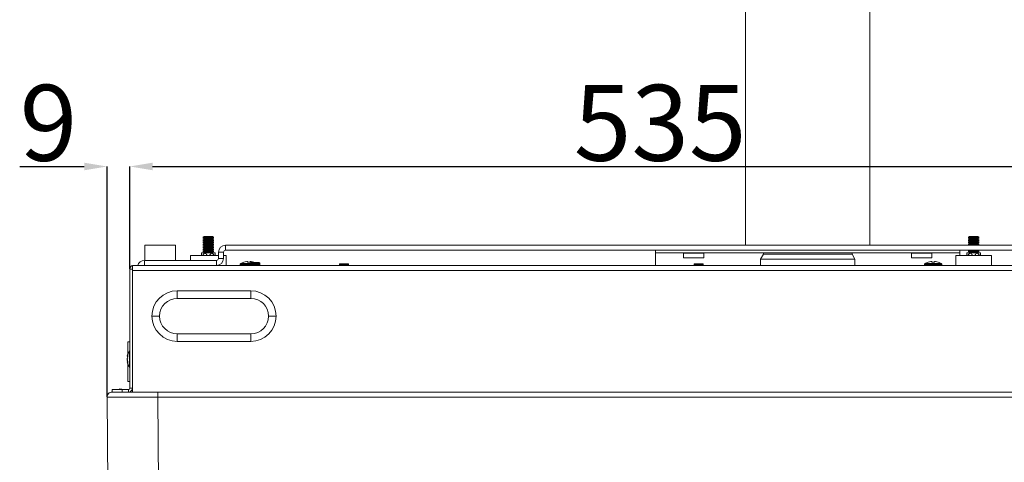
# Model space of a CAD drawing. Units: millimetres. Extents: x 5616 to 7498, y 6607 to 7967.
# Drawn here: x 5820 to 5950, y 6700 to 6758 of the extents above; entities that cross this region are included whole.
import ezdxf

# ---------------------------------------------------------------- set-up
doc = ezdxf.new("R2010")
doc.units = ezdxf.units.MM
doc.layers.add('WYMIAR', color=253, linetype='Continuous')
doc.styles.add('SLDTEXTSTYLE74', font='TXT', dxfattribs={"width": 0.605})
doc.dimstyles.new('SLDDIMSTYLE0', dxfattribs={"dimtxt": 3, "dimasz": 3, "dimexe": 0, "dimexo": 0.0625, "dimgap": 0.75, "dimtad": 1, "dimtoh": 1, "dimlfac": 3, "dimzin": 12, "dimdsep": 46, "dimtxsty": 'SLDTEXTSTYLE74', "dimsah": 1, "dimcen": 0.09, "dimadec": 0, "dimazin": 0, "dimtfac": 1, "dimtdec": 3, "dimtofl": 0, "dimtmove": 0, "dimatfit": 3, "dimfxl": 0, "dimtolj": 1, "dimtzin": 12, "dimarcsym": 0})

# ---------------------------------------------------------------- blocks, each defined once
blk = doc.blocks.new('*D70')
at = {"layer": 'Defpoints', "color": 0}
for p in [(5834.86, 6739.1), (5834.86, 6725.57), (5831.87, 6708.73)]:
    blk.add_point(p, dxfattribs=at)
at = {"layer": 'WYMIAR', "color": 0, "linetype": 'Continuous', "lineweight": -2}
for p, q in [((5820.38, 6739.1), (5825.16, 6739.1)), ((5825.16, 6739.1), (5828.87, 6739.1)), ((5831.87, 6708.79), (5831.87, 6739.1)), ((5834.86, 6725.63), (5834.86, 6739.1)), ((5837.86, 6739.1), (5840.86, 6739.1))]:
    blk.add_line(p, q, dxfattribs=at)
at = {"layer": 'WYMIAR', "color": 0}
for points in [[(5828.87, 6738.6), (5828.87, 6739.6), (5831.87, 6739.1)], [(5837.86, 6739.6), (5837.86, 6738.6), (5834.86, 6739.1)]]:
    blk.add_solid(points, dxfattribs=at)
at = {"layer": 'WYMIAR', "color": 0, "insert": (5820.38, 6749.85), "char_height": 10, "attachment_point": 1, "style": 'SLDTEXTSTYLE74'}
blk.add_mtext('\\A1;9', dxfattribs=at)
blk = doc.blocks.new('*D71')
at = {"layer": 'Defpoints', "color": 0}
for p in [(6013.2, 6739.1), (5834.86, 6725.57), (6013.2, 6725.57)]:
    blk.add_point(p, dxfattribs=at)
at = {"layer": 'WYMIAR', "color": 0, "linetype": 'Continuous', "lineweight": -2}
for p, q in [((5834.86, 6725.63), (5834.86, 6739.1)), ((5837.86, 6739.1), (6010.2, 6739.1)), ((6013.2, 6725.63), (6013.2, 6739.1))]:
    blk.add_line(p, q, dxfattribs=at)
at = {"layer": 'WYMIAR', "color": 0}
for points in [[(5837.86, 6739.6), (5837.86, 6738.6), (5834.86, 6739.1)], [(6010.2, 6738.6), (6010.2, 6739.6), (6013.2, 6739.1)]]:
    blk.add_solid(points, dxfattribs=at)
at = {"layer": 'WYMIAR', "color": 0, "insert": (5893.27, 6749.85), "char_height": 10, "attachment_point": 1, "style": 'SLDTEXTSTYLE74'}
blk.add_mtext('\\A1;535', dxfattribs=at)

msp = doc.modelspace()

# ---------------------------------------------------------------- linework, layer by layer
at = {"color": 7, "linetype": 'Continuous', "lineweight": 15}
for p, q in [((5915.86, 6895.4), (5915.86, 6728.73)), ((5932.2, 6728.73), (5932.2, 6895.4)), ((5844.66, 6729.9), (5844.53, 6729.81)), ((5844.53, 6729.81), (5844.53, 6729.76)), ((5845.86, 6729.81), (5844.53, 6729.81)), ((5844.53, 6729.76), (5844.66, 6729.67)), ((5845.86, 6729.76), (5844.53, 6729.76)), ((5844.66, 6729.67), (5844.53, 6729.58)), ((5844.53, 6729.58), (5844.53, 6729.53)), ((5845.86, 6729.58), (5844.53, 6729.58)), ((5844.53, 6729.53), (5844.66, 6729.44)), ((5845.86, 6729.53), (5844.53, 6729.53)), ((5844.66, 6729.44), (5844.53, 6729.35)), ((5844.53, 6729.35), (5844.53, 6729.3)), ((5845.86, 6729.35), (5844.53, 6729.35)), ((5845.73, 6729.9), (5844.66, 6729.9)), ((5845.73, 6729.67), (5844.66, 6729.67)), ((5845.73, 6729.44), (5844.66, 6729.44)), ((5845.86, 6729.81), (5845.73, 6729.9)), ((5845.73, 6729.67), (5845.86, 6729.76)), ((5845.86, 6729.58), (5845.73, 6729.67)), ((5845.73, 6729.44), (5845.86, 6729.53)), ((5845.86, 6729.35), (5845.73, 6729.44)), ((5845.86, 6729.76), (5845.86, 6729.81)), ((5845.86, 6729.53), (5845.86, 6729.58)), ((5845.86, 6729.3), (5845.86, 6729.35)), ((5945.33, 6729.9), (5945.2, 6729.81)), ((5945.2, 6729.81), (5945.2, 6729.76)), ((5946.53, 6729.81), (5945.2, 6729.81)), ((5945.2, 6729.76), (5945.33, 6729.67)), ((5946.53, 6729.76), (5945.2, 6729.76)), ((5945.33, 6729.67), (5945.2, 6729.58)), ((5945.2, 6729.58), (5945.2, 6729.53)), ((5946.53, 6729.58), (5945.2, 6729.58)), ((5945.2, 6729.53), (5945.33, 6729.44)), ((5946.53, 6729.53), (5945.2, 6729.53)), ((5945.33, 6729.44), (5945.2, 6729.35)), ((5945.2, 6729.35), (5945.2, 6729.3)), ((5946.53, 6729.35), (5945.2, 6729.35)), ((5946.4, 6729.9), (5945.33, 6729.9)), ((5946.4, 6729.67), (5945.33, 6729.67)), ((5946.4, 6729.44), (5945.33, 6729.44)), ((5946.53, 6729.81), (5946.4, 6729.9)), ((5946.4, 6729.67), (5946.53, 6729.76)), ((5946.53, 6729.58), (5946.4, 6729.67)), ((5946.4, 6729.44), (5946.53, 6729.53)), ((5946.53, 6729.35), (5946.4, 6729.44)), ((5946.53, 6729.76), (5946.53, 6729.81)), ((5946.53, 6729.53), (5946.53, 6729.58)), ((5946.53, 6729.3), (5946.53, 6729.35)), ((5836.86, 6728.73), (5836.86, 6726.73)), ((5838.25, 6728.73), (5836.86, 6728.73)), ((5840.86, 6728.73), (5838.25, 6728.73)), ((5840.86, 6726.73), (5840.86, 6728.73)), ((5844.53, 6729.3), (5844.66, 6729.21)), ((5845.86, 6729.3), (5844.53, 6729.3)), ((5844.66, 6729.21), (5844.53, 6729.12)), ((5844.53, 6729.12), (5844.53, 6729.07)), ((5845.86, 6729.12), (5844.53, 6729.12)), ((5844.53, 6729.07), (5844.66, 6728.97)), ((5845.86, 6729.07), (5844.53, 6729.07)), ((5844.66, 6728.97), (5844.53, 6728.88)), ((5844.53, 6728.88), (5844.53, 6728.83)), ((5845.86, 6728.88), (5844.53, 6728.88)), ((5844.53, 6728.83), (5844.66, 6728.74)), ((5845.86, 6728.83), (5844.53, 6728.83)), ((5844.66, 6728.74), (5844.53, 6728.65)), ((5844.53, 6728.65), (5844.53, 6728.6)), ((5845.86, 6728.65), (5844.53, 6728.65)), ((5844.53, 6728.6), (5844.66, 6728.51)), ((5845.86, 6728.6), (5844.53, 6728.6)), ((5844.66, 6728.51), (5844.53, 6728.42)), ((5844.53, 6728.42), (5844.53, 6728.37)), ((5845.86, 6728.42), (5844.53, 6728.42)), ((5844.53, 6728.37), (5844.66, 6728.28)), ((5845.86, 6728.37), (5844.53, 6728.37)), ((5844.66, 6728.28), (5844.53, 6728.19)), ((5844.53, 6728.19), (5844.53, 6728.14)), ((5845.86, 6728.19), (5844.53, 6728.19)), ((5844.53, 6728.14), (5844.66, 6728.05)), ((5845.86, 6728.14), (5844.53, 6728.14)), ((5844.66, 6728.05), (5844.53, 6727.96)), ((5845.73, 6729.21), (5844.66, 6729.21)), ((5845.73, 6728.97), (5844.66, 6728.97)), ((5845.73, 6728.74), (5844.66, 6728.74)), ((5845.73, 6728.51), (5844.66, 6728.51)), ((5845.73, 6728.28), (5844.66, 6728.28)), ((5845.73, 6728.05), (5844.66, 6728.05)), ((5845.73, 6729.21), (5845.86, 6729.3)), ((5845.86, 6729.12), (5845.73, 6729.21)), ((5845.73, 6728.97), (5845.86, 6729.07)), ((5845.86, 6728.88), (5845.73, 6728.97)), ((5845.73, 6728.74), (5845.86, 6728.83)), ((5845.86, 6728.65), (5845.73, 6728.74)), ((5845.73, 6728.51), (5845.86, 6728.6)), ((5845.86, 6728.42), (5845.73, 6728.51)), ((5845.73, 6728.28), (5845.86, 6728.37)), ((5845.86, 6728.19), (5845.73, 6728.28)), ((5845.73, 6728.05), (5845.86, 6728.14)), ((5845.86, 6727.96), (5845.73, 6728.05)), ((5845.86, 6729.07), (5845.86, 6729.12)), ((5845.86, 6728.83), (5845.86, 6728.88)), ((5845.86, 6728.6), (5845.86, 6728.65)), ((5845.86, 6728.37), (5845.86, 6728.42)), ((5845.86, 6728.14), (5845.86, 6728.19)), ((5847.44, 6728.73), (6000.62, 6728.73)), ((5847.44, 6728.07), (6000.62, 6728.07)), ((5904.03, 6728.07), (5904.03, 6727.73)), ((5904.03, 6728.07), (5904.03, 6727.73)), ((5944.03, 6728.07), (5944.03, 6727.73)), ((5944.03, 6728.07), (5944.03, 6727.73)), ((5945.2, 6729.3), (5945.33, 6729.21)), ((5946.53, 6729.3), (5945.2, 6729.3)), ((5945.33, 6729.21), (5945.2, 6729.12)), ((5945.2, 6729.12), (5945.2, 6729.07)), ((5946.53, 6729.12), (5945.2, 6729.12)), ((5945.2, 6729.07), (5945.33, 6728.97)), ((5946.53, 6729.07), (5945.2, 6729.07)), ((5945.33, 6728.97), (5945.2, 6728.88)), ((5945.2, 6728.88), (5945.2, 6728.83)), ((5946.53, 6728.88), (5945.2, 6728.88)), ((5945.2, 6728.83), (5945.33, 6728.74)), ((5946.53, 6728.83), (5945.2, 6728.83)), ((5945.33, 6728.05), (5945.2, 6727.96)), ((5945.3, 6728.07), (5945.33, 6728.05)), ((5945.33, 6728.74), (5945.31, 6728.73)), ((5946.4, 6729.21), (5945.33, 6729.21)), ((5946.4, 6728.97), (5945.33, 6728.97)), ((5946.4, 6728.74), (5945.33, 6728.74)), ((5946.4, 6728.05), (5945.33, 6728.05)), ((5946.4, 6729.21), (5946.53, 6729.3)), ((5946.53, 6729.12), (5946.4, 6729.21)), ((5946.4, 6728.97), (5946.53, 6729.07)), ((5946.53, 6728.88), (5946.4, 6728.97)), ((5946.4, 6728.74), (5946.53, 6728.83)), ((5946.41, 6728.73), (5946.4, 6728.74)), ((5946.4, 6728.05), (5946.43, 6728.07)), ((5946.53, 6727.96), (5946.4, 6728.05)), ((5946.53, 6729.07), (5946.53, 6729.12)), ((5946.53, 6728.83), (5946.53, 6728.88)), ((5842.86, 6727.4), (5842.86, 6726.73)), ((5846.53, 6727.4), (5842.86, 6727.4)), ((5844.29, 6727.68), (5844.29, 6727.72)), ((5844.29, 6727.72), (5844.74, 6727.72)), ((5844.29, 6727.4), (5844.29, 6727.68)), ((5844.53, 6727.96), (5844.53, 6727.91)), ((5845.86, 6727.96), (5844.53, 6727.96)), ((5844.53, 6727.91), (5844.66, 6727.82)), ((5845.86, 6727.91), (5844.53, 6727.91)), ((5844.66, 6727.82), (5844.53, 6727.72)), ((5844.53, 6727.72), (5844.53, 6727.72)), ((5845.86, 6727.72), (5844.53, 6727.72)), ((5845.73, 6727.82), (5844.66, 6727.82)), ((5844.75, 6727.68), (5844.73, 6727.68)), ((5844.74, 6727.72), (5844.75, 6727.72)), ((5844.75, 6727.72), (5845.64, 6727.72)), ((5845.64, 6727.72), (5845.66, 6727.72)), ((5845.66, 6727.68), (5845.64, 6727.68)), ((5845.66, 6727.72), (5846.1, 6727.72)), ((5845.73, 6727.82), (5845.86, 6727.91)), ((5845.86, 6727.72), (5845.73, 6727.82)), ((5845.86, 6727.91), (5845.86, 6727.96)), ((5845.86, 6727.72), (5845.86, 6727.72)), ((5846.1, 6727.72), (5846.11, 6727.68)), ((5846.11, 6727.68), (5846.11, 6727.4)), ((5846.53, 6726.98), (5846.53, 6727.82)), ((5847.2, 6726.98), (5847.2, 6727.82)), ((5847.53, 6727.4), (5847.2, 6727.4)), ((5847.53, 6726.07), (5847.53, 6727.4)), ((5904.03, 6727.73), (5944.03, 6727.73)), ((5904.03, 6727.73), (5904.03, 6726.07)), ((5904.03, 6727.73), (5944.03, 6727.73)), ((5904.03, 6727.73), (5904.03, 6726.07)), ((5907.7, 6727.68), (5907.7, 6727.07)), ((5907.7, 6727.68), (5907.7, 6727.07)), ((5907.7, 6727.07), (5909.03, 6727.07)), ((5907.7, 6727.07), (5909.03, 6727.07)), ((5909.03, 6727.07), (5910.36, 6727.07)), ((5909.03, 6727.07), (5910.36, 6727.07)), ((5910.36, 6727.07), (5910.36, 6727.68)), ((5910.36, 6727.07), (5910.36, 6727.68)), ((5918.2, 6727.57), (5917.83, 6726.9)), ((5917.83, 6726.9), (5917.83, 6726.07)), ((5917.83, 6726.9), (5930.23, 6726.9)), ((5918.2, 6727.73), (5918.2, 6727.57)), ((5918.2, 6727.57), (5929.86, 6727.57)), ((5929.86, 6727.57), (5929.86, 6727.73)), ((5930.23, 6726.9), (5929.86, 6727.57)), ((5930.23, 6726.07), (5930.23, 6726.9)), ((5937.7, 6727.68), (5937.7, 6727.07)), ((5937.7, 6727.68), (5937.7, 6727.07)), ((5939.03, 6727.07), (5937.7, 6727.07)), ((5939.03, 6727.07), (5937.7, 6727.07)), ((5940.36, 6727.07), (5939.03, 6727.07)), ((5940.36, 6727.07), (5939.03, 6727.07)), ((5940.36, 6727.07), (5940.36, 6727.68)), ((5940.36, 6727.07), (5940.36, 6727.68)), ((5943.53, 6727.4), (5943.53, 6726.07)), ((5948.2, 6727.4), (5943.53, 6727.4)), ((5944.03, 6727.73), (5944.03, 6727.4)), ((5944.03, 6727.73), (5944.03, 6727.4)), ((5944.95, 6727.68), (5944.96, 6727.72)), ((5944.95, 6727.4), (5944.95, 6727.68)), ((5944.96, 6727.72), (5945.4, 6727.72)), ((5945.2, 6727.96), (5945.2, 6727.91)), ((5946.53, 6727.96), (5945.2, 6727.96)), ((5945.2, 6727.91), (5945.33, 6727.82)), ((5946.53, 6727.91), (5945.2, 6727.91)), ((5945.33, 6727.82), (5945.2, 6727.72)), ((5945.2, 6727.72), (5945.2, 6727.72)), ((5946.53, 6727.72), (5945.2, 6727.72)), ((5946.4, 6727.82), (5945.33, 6727.82)), ((5945.4, 6727.72), (5945.42, 6727.72)), ((5945.42, 6727.68), (5945.4, 6727.68)), ((5945.42, 6727.72), (5946.31, 6727.72)), ((5946.31, 6727.72), (5946.32, 6727.72)), ((5946.33, 6727.68), (5946.31, 6727.68)), ((5946.32, 6727.72), (5946.77, 6727.72)), ((5946.4, 6727.82), (5946.53, 6727.91)), ((5946.53, 6727.72), (5946.4, 6727.82)), ((5946.53, 6727.91), (5946.53, 6727.96)), ((5946.53, 6727.72), (5946.53, 6727.72)), ((5946.77, 6727.72), (5946.77, 6727.68)), ((5946.77, 6727.68), (5946.77, 6727.4)), ((5948.2, 6726.07), (5948.2, 6727.4)), ((5834.86, 6725.57), (5834.86, 6709.9)), ((5834.86, 6725.57), (5834.86, 6709.9)), ((5834.86, 6725.57), (5834.86, 6709.9)), ((5835.2, 6726.07), (5835.36, 6726.07)), ((5835.2, 6725.4), (5835.2, 6726.07)), ((5835.2, 6725.4), (5835.2, 6726.07)), ((5835.2, 6726.07), (5835.36, 6726.07)), ((5835.2, 6725.4), (5835.2, 6726.07)), ((5835.2, 6726.07), (5835.36, 6726.07)), ((5835.36, 6726.07), (6012.7, 6726.07)), ((5835.36, 6726.07), (6012.7, 6726.07)), ((5835.36, 6726.07), (6012.7, 6726.07)), ((5836.78, 6726.73), (5846.28, 6726.73)), ((5849.38, 6726.2), (5849.38, 6726.07)), ((5849.87, 6726.49), (5849.87, 6726.5)), ((5850.24, 6726.58), (5850.36, 6726.58)), ((5850.36, 6726.58), (5850.36, 6726.49)), ((5850.7, 6726.49), (5850.7, 6726.58)), ((5850.7, 6726.58), (5850.82, 6726.58)), ((5850.77, 6726.22), (5850.76, 6726.21)), ((5850.76, 6726.21), (5850.76, 6726.09)), ((5850.76, 6726.21), (5850.77, 6726.21)), ((5850.76, 6726.09), (5850.79, 6726.07)), ((5850.82, 6726.09), (5850.76, 6726.09)), ((5850.83, 6726.47), (5850.77, 6726.43)), ((5850.77, 6726.43), (5850.77, 6726.3)), ((5850.77, 6726.43), (5851.96, 6726.43)), ((5850.77, 6726.3), (5850.79, 6726.28)), ((5850.83, 6726.3), (5850.77, 6726.26)), ((5850.82, 6726.3), (5850.77, 6726.3)), ((5850.77, 6726.26), (5850.77, 6726.13)), ((5850.77, 6726.26), (5851.96, 6726.26)), ((5850.77, 6726.13), (5850.83, 6726.09)), ((5851.36, 6726.13), (5850.77, 6726.13)), ((5850.83, 6726.09), (5850.8, 6726.07)), ((5851.36, 6726.47), (5850.83, 6726.47)), ((5851.9, 6726.3), (5850.83, 6726.3)), ((5851.9, 6726.09), (5850.83, 6726.09)), ((5851.19, 6726.5), (5851.19, 6726.49)), ((5851.9, 6726.47), (5851.36, 6726.47)), ((5851.96, 6726.13), (5851.36, 6726.13)), ((5851.96, 6726.43), (5851.9, 6726.47)), ((5851.96, 6726.26), (5851.9, 6726.3)), ((5851.96, 6726.3), (5851.9, 6726.3)), ((5851.9, 6726.09), (5851.96, 6726.13)), ((5851.93, 6726.07), (5851.9, 6726.09)), ((5851.97, 6726.09), (5851.9, 6726.09)), ((5851.93, 6726.28), (5851.96, 6726.3)), ((5851.94, 6726.07), (5851.97, 6726.09)), ((5851.96, 6726.3), (5851.96, 6726.43)), ((5851.96, 6726.13), (5851.96, 6726.26)), ((5851.96, 6726.21), (5851.96, 6726.22)), ((5851.97, 6726.09), (5851.96, 6726.21)), ((5851.96, 6726.21), (5851.96, 6726.21)), ((5862.44, 6726.26), (5862.43, 6726.13)), ((5862.43, 6726.13), (5862.49, 6726.09)), ((5863.63, 6726.13), (5862.43, 6726.13)), ((5862.49, 6726.3), (5862.44, 6726.26)), ((5862.44, 6726.26), (5863.03, 6726.26)), ((5862.49, 6726.09), (5862.46, 6726.07)), ((5863.57, 6726.3), (5862.49, 6726.3)), ((5863.57, 6726.09), (5862.49, 6726.09)), ((5863.03, 6726.26), (5863.62, 6726.26)), ((5863.62, 6726.26), (5863.57, 6726.3)), ((5863.57, 6726.09), (5863.63, 6726.13)), ((5863.6, 6726.07), (5863.57, 6726.09)), ((5863.63, 6726.13), (5863.62, 6726.26)), ((5909.16, 6726.3), (5909.1, 6726.26)), ((5909.1, 6726.26), (5909.1, 6726.13)), ((5909.1, 6726.26), (5910.29, 6726.26)), ((5909.1, 6726.13), (5909.16, 6726.09)), ((5910.29, 6726.13), (5909.1, 6726.13)), ((5909.16, 6726.09), (5909.13, 6726.07)), ((5909.7, 6726.3), (5909.16, 6726.3)), ((5909.7, 6726.09), (5909.16, 6726.09)), ((5910.23, 6726.3), (5909.7, 6726.3)), ((5910.23, 6726.09), (5909.7, 6726.09)), ((5910.29, 6726.26), (5910.23, 6726.3)), ((5910.23, 6726.09), (5910.29, 6726.13)), ((5910.26, 6726.07), (5910.23, 6726.09)), ((5910.29, 6726.13), (5910.29, 6726.26)), ((5939.38, 6726.2), (5939.38, 6726.07)), ((5939.87, 6726.49), (5939.87, 6726.5)), ((5940.24, 6726.58), (5940.36, 6726.58)), ((5940.36, 6726.58), (5940.36, 6726.49)), ((5940.7, 6726.49), (5940.7, 6726.58)), ((5940.7, 6726.58), (5940.82, 6726.58)), ((5941.19, 6726.5), (5941.19, 6726.49)), ((5941.68, 6726.07), (5941.68, 6726.2)), ((5835.2, 6709.4), (5835.2, 6725.4)), ((5835.2, 6709.4), (5835.2, 6725.4)), ((5835.2, 6709.4), (5835.2, 6725.4)), ((5841.11, 6722.73), (5850.78, 6722.73)), ((5834.86, 6716.03), (5834.61, 6716.03)), ((5834.61, 6714.41), (5834.61, 6716.03)), ((5850.78, 6716.07), (5841.11, 6716.07)), ((5834.6, 6714.08), (5834.52, 6714.11)), ((5834.6, 6714.08), (5834.52, 6714.11)), ((5834.53, 6713.78), (5834.52, 6713.78)), ((5834.52, 6713.68), (5834.52, 6713.68)), ((5834.6, 6713.39), (5834.52, 6713.36)), ((5834.52, 6713.36), (5834.52, 6713.36)), ((5834.61, 6710.77), (5834.61, 6713.06)), ((5834.61, 6710.77), (5834.86, 6710.77)), ((5832.04, 6689.76), (5831.87, 6708.73)), ((5832.53, 6709.4), (5832.53, 6709.73)), ((5832.53, 6709.73), (5833.86, 6709.73)), ((5832.53, 6709.4), (5832.53, 6709.73)), ((5832.53, 6709.73), (5833.86, 6709.73)), ((5832.53, 6709.4), (5832.53, 6709.73)), ((5832.53, 6709.73), (5833.86, 6709.73)), ((5832.74, 6709.4), (5832.53, 6709.4)), ((5832.74, 6709.4), (5832.53, 6709.4)), ((5832.74, 6709.4), (5832.53, 6709.4)), ((5832.74, 6709.4), (5838.54, 6709.4)), ((5833.49, 6709.84), (5833.47, 6709.73)), ((5833.49, 6709.84), (5834.12, 6709.73)), ((5833.86, 6709.73), (5833.86, 6709.4)), ((5833.86, 6709.73), (5834.7, 6709.73)), ((5833.86, 6709.73), (5833.86, 6709.4)), ((5833.86, 6709.73), (5834.7, 6709.73)), ((5833.86, 6709.73), (5833.86, 6709.4)), ((5833.86, 6709.73), (5834.7, 6709.73)), ((5834.86, 6709.43), (5834.86, 6709.4)), ((5834.86, 6709.43), (5834.86, 6709.4)), ((5834.86, 6709.43), (5834.86, 6709.4)), ((5835.17, 6709.73), (5835.2, 6709.73)), ((5835.17, 6709.73), (5835.2, 6709.73)), ((5835.17, 6709.73), (5835.2, 6709.73)), ((5838.54, 6709.4), (6009.52, 6709.4))]:
    msp.add_line(p, q, dxfattribs=at)
at = {"color": 7, "linetype": 'Continuous', "lineweight": 0}
for p, q in [((5847.44, 6728.73), (5847.44, 6728.07)), ((5844.74, 6727.72), (5844.73, 6727.68)), ((5844.75, 6727.68), (5844.75, 6727.72)), ((5845.64, 6727.72), (5845.64, 6727.68)), ((5845.66, 6727.68), (5845.66, 6727.72)), ((5847.2, 6727.82), (5846.53, 6727.82)), ((5846.53, 6726.98), (5847.2, 6726.98)), ((5909.03, 6727.68), (5907.7, 6727.68)), ((5909.03, 6727.68), (5907.7, 6727.68)), ((5910.36, 6727.68), (5909.03, 6727.68)), ((5910.36, 6727.68), (5909.03, 6727.68)), ((5939.03, 6727.68), (5937.7, 6727.68)), ((5939.03, 6727.68), (5937.7, 6727.68)), ((5940.36, 6727.68), (5939.03, 6727.68)), ((5940.36, 6727.68), (5939.03, 6727.68)), ((5945.4, 6727.72), (5945.4, 6727.68)), ((5945.42, 6727.68), (5945.42, 6727.72)), ((5946.31, 6727.72), (5946.31, 6727.68)), ((5946.33, 6727.68), (5946.32, 6727.72)), ((5835.2, 6725.57), (5834.86, 6725.57)), ((5835.2, 6725.57), (5834.86, 6725.57)), ((5835.2, 6725.57), (5834.86, 6725.57)), ((5836.78, 6726.73), (5836.78, 6726.07)), ((5846.28, 6726.07), (5846.28, 6726.73)), ((5849.38, 6726.2), (5850.77, 6726.2)), ((5849.44, 6726.31), (5850.77, 6726.31)), ((5939.38, 6726.2), (5941.68, 6726.2)), ((5939.44, 6726.31), (5941.62, 6726.31)), ((6012.86, 6725.4), (5835.2, 6725.4)), ((6012.86, 6725.4), (5835.2, 6725.4)), ((6012.86, 6725.4), (5835.2, 6725.4)), ((5841.11, 6721.73), (5841.11, 6722.73)), ((5850.78, 6721.73), (5841.11, 6721.73)), ((5850.78, 6721.73), (5850.78, 6722.73)), ((5837.78, 6719.4), (5838.78, 6719.4)), ((5853.11, 6719.4), (5854.11, 6719.4)), ((5841.11, 6717.07), (5850.78, 6717.07)), ((5841.11, 6716.07), (5841.11, 6717.07)), ((5850.78, 6716.07), (5850.78, 6717.07)), ((5834.62, 6714.23), (5834.56, 6714.23)), ((5834.84, 6712.66), (5834.84, 6714.81)), ((5834.62, 6713.25), (5834.56, 6713.24)), ((5838.54, 6708.73), (5831.87, 6708.73)), ((5834.7, 6709.73), (5834.7, 6709.4)), ((5834.7, 6709.73), (5834.7, 6709.4)), ((5834.7, 6709.73), (5834.7, 6709.4)), ((5834.86, 6709.9), (5835.2, 6709.9)), ((5834.86, 6709.9), (5835.2, 6709.9)), ((5834.86, 6709.9), (5835.2, 6709.9)), ((5838.54, 6709.4), (5838.54, 6708.73)), ((5838.54, 6708.73), (5838.7, 6690.15)), ((6009.52, 6708.73), (5838.54, 6708.73))]:
    msp.add_line(p, q, dxfattribs=at)
at = {"color": 7, "linetype": 'Continuous', "lineweight": 15, "flags": 128}
msp.add_lwpolyline([(5851.28, 6726.47), (5851.25, 6726.48), (5851.19, 6726.5)], dxfattribs=at)
at = {"color": 7, "linetype": 'Continuous', "lineweight": 15}
for centre, radius, start, end in [((5847.44, 6727.82), 0.912, 90, 180), ((5847.44, 6727.82), 0.246, 90, 180), ((5846.28, 6726.98), 0.246, 270, 0), ((5846.28, 6726.98), 0.912, 270, 0), ((5907.65, 6727.68), 0.05, 0, 90), ((5907.65, 6727.68), 0.05, 0, 90), ((5910.41, 6727.68), 0.05, 90, 180), ((5910.41, 6727.68), 0.05, 90, 180), ((5937.65, 6727.68), 0.05, 0, 90), ((5937.65, 6727.68), 0.05, 0, 90), ((5940.41, 6727.68), 0.05, 90, 180), ((5940.41, 6727.68), 0.05, 90, 180), ((5835.36, 6725.57), 0.5, 109.4712, 180), ((5835.36, 6725.57), 0.5, 109.4712, 180), ((5835.36, 6725.57), 0.5, 109.4712, 180), ((5836.78, 6725.82), 0.912, 90, 164.3853), ((5849.5, 6726.2), 0.12, 120.2157, 180), ((5850.53, 6724.43), 2.17, 107.8626, 120.2157), ((5850.53, 6724.43), 2.16, 97.6968, 107.8351), ((5850.53, 6724.1), 2.39, 85.8857, 94.1143), ((5850.53, 6724.43), 2.16, 72.1649, 82.3032), ((5939.5, 6726.2), 0.12, 120.2157, 180), ((5940.53, 6724.43), 2.17, 107.8626, 120.2157), ((5940.53, 6724.43), 2.16, 97.6968, 107.8351), ((5940.53, 6724.1), 2.39, 85.8857, 94.1143), ((5940.53, 6724.43), 2.16, 72.1649, 82.3032), ((5940.53, 6724.43), 2.17, 59.7843, 72.1374), ((5941.56, 6726.2), 0.12, 0, 59.7843), ((5841.11, 6719.4), 3.33, 90, 180), ((5850.78, 6719.4), 3.33, 0, 90), ((5841.11, 6719.4), 3.33, 180, 270), ((5850.78, 6719.4), 3.33, 270, 0), ((5836.21, 6713.76), 1.72, 160.2497, 168.3978), ((5836.22, 6713.76), 1.73, 160.3281, 168.4406), ((5835.39, 6713.9), 0.894, 158.0343, 166.4277), ((5835.59, 6713.55), 1.1, 159.8089, 167.1134), ((5836.29, 6713.73), 1.81, 143.289, 161.0236), ((5834.89, 6714.77), 0.0667, 117.309, 143.289), ((5834.8, 6714.09), 0.409, 226.3024, 238.036), ((5834.81, 6714.07), 0.406, 223.849, 236.0429), ((5834.81, 6713.4), 0.406, 123.9571, 136.151), ((5835.59, 6713.92), 1.1, 192.8866, 200.1911), ((5835.56, 6713.93), 1.07, 193.1023, 200.4991), ((5836.21, 6713.71), 1.72, 191.6022, 199.7503), ((5836.22, 6713.71), 1.73, 191.5594, 199.6719), ((5835.36, 6713.57), 0.863, 193.8256, 202.3643), ((5836.29, 6713.73), 1.81, 198.9764, 216.711), ((5834.89, 6712.7), 0.0667, 216.711, 242.691), ((5832.54, 6708.73), 0.667, 90, 180.5), ((5834.7, 6709.9), 0.167, 270, 0), ((5834.7, 6709.9), 0.5, 270, 0), ((5834.7, 6709.9), 0.167, 270, 0), ((5834.7, 6709.9), 0.5, 270, 0), ((5834.7, 6709.9), 0.5, 270, 0), ((5834.7, 6709.9), 0.167, 270, 0)]:
    msp.add_arc(centre, radius, start, end, dxfattribs=at)
at = {"color": 7, "linetype": 'Continuous', "lineweight": 0}
for centre, start, end in [((5841.11, 6719.4), 90, 180), ((5850.78, 6719.4), 0, 90), ((5841.11, 6719.4), 180, 270), ((5850.78, 6719.4), 270, 0)]:
    msp.add_arc(centre, 2.33, start, end, dxfattribs=at)
at = {"color": 7, "linetype": 'Continuous', "lineweight": 15}
for centre, major_axis, start_param, end_param in [((5844.29, 6722.5), (0.45, 5.18), 0.013124, 0.345306), ((5845.2, 6722.5), (-0.45, 5.18), 5.937879, 6.270061), ((5845.2, 6722.5), (0.45, 5.18), 0.013124, 0.345306), ((5846.11, 6722.5), (-0.45, 5.18), 5.937879, 6.270061), ((5944.95, 6722.5), (0.45, 5.18), 0.013124, 0.345306), ((5945.86, 6722.5), (-0.45, 5.18), 5.937879, 6.270061), ((5945.86, 6722.5), (0.45, 5.18), 0.013124, 0.345306), ((5946.77, 6722.5), (-0.45, 5.18), 5.937879, 6.270061)]:
    msp.add_ellipse(centre, major_axis=major_axis, ratio=0.150015, start_param=start_param, end_param=end_param, dxfattribs=at)
for points in [[(5834.56, 6714.23), (5834.57, 6714.25), (5834.58, 6714.28), (5834.6, 6714.3), (5834.61, 6714.29), (5834.62, 6714.25), (5834.62, 6714.2), (5834.61, 6714.13), (5834.6, 6714.06), (5834.58, 6713.99), (5834.57, 6713.95), (5834.56, 6713.93)], [(5834.56, 6713.55), (5834.57, 6713.53), (5834.58, 6713.49), (5834.6, 6713.41), (5834.61, 6713.34), (5834.62, 6713.27), (5834.62, 6713.22), (5834.61, 6713.19), (5834.6, 6713.18), (5834.58, 6713.2), (5834.57, 6713.22), (5834.56, 6713.24)]]:
    msp.add_open_spline(points, degree=3, knots=[0, 0, 0, 0, 0.116105, 0.232385, 0.346138, 0.45566, 0.561615, 0.666321, 0.772489, 0.882103, 1, 1, 1, 1], dxfattribs=at)

# ---------------------------------------------------------------- dimensions: what is measured, and where the dimension line sits
at = {"layer": 'WYMIAR', "linetype": 'Continuous'}
dim = msp.add_linear_dim(base=(5834.86, 6739.1), p1=(5831.87, 6708.73), p2=(5834.86, 6725.57), dimstyle='SLDDIMSTYLE0', override={"dimtxt": 10, "dimdec": 0}, dxfattribs=at)
dim.commit()
dim.dimension.update_dxf_attribs({"geometry": '*D70', "text_midpoint": (5822.4, 6739.1), "dimtype": 160})
dim = msp.add_linear_dim(base=(6013.2, 6739.1), p1=(5834.86, 6725.57), p2=(6013.2, 6725.57), angle=0, dimstyle='SLDDIMSTYLE0', override={"dimtxt": 10, "dimdec": 0}, dxfattribs=at)
dim.commit()
dim.dimension.update_dxf_attribs({"geometry": '*D71', "text_midpoint": (5901.34, 6739.1), "dimtype": 160})

doc.saveas('drawing.dxf')
